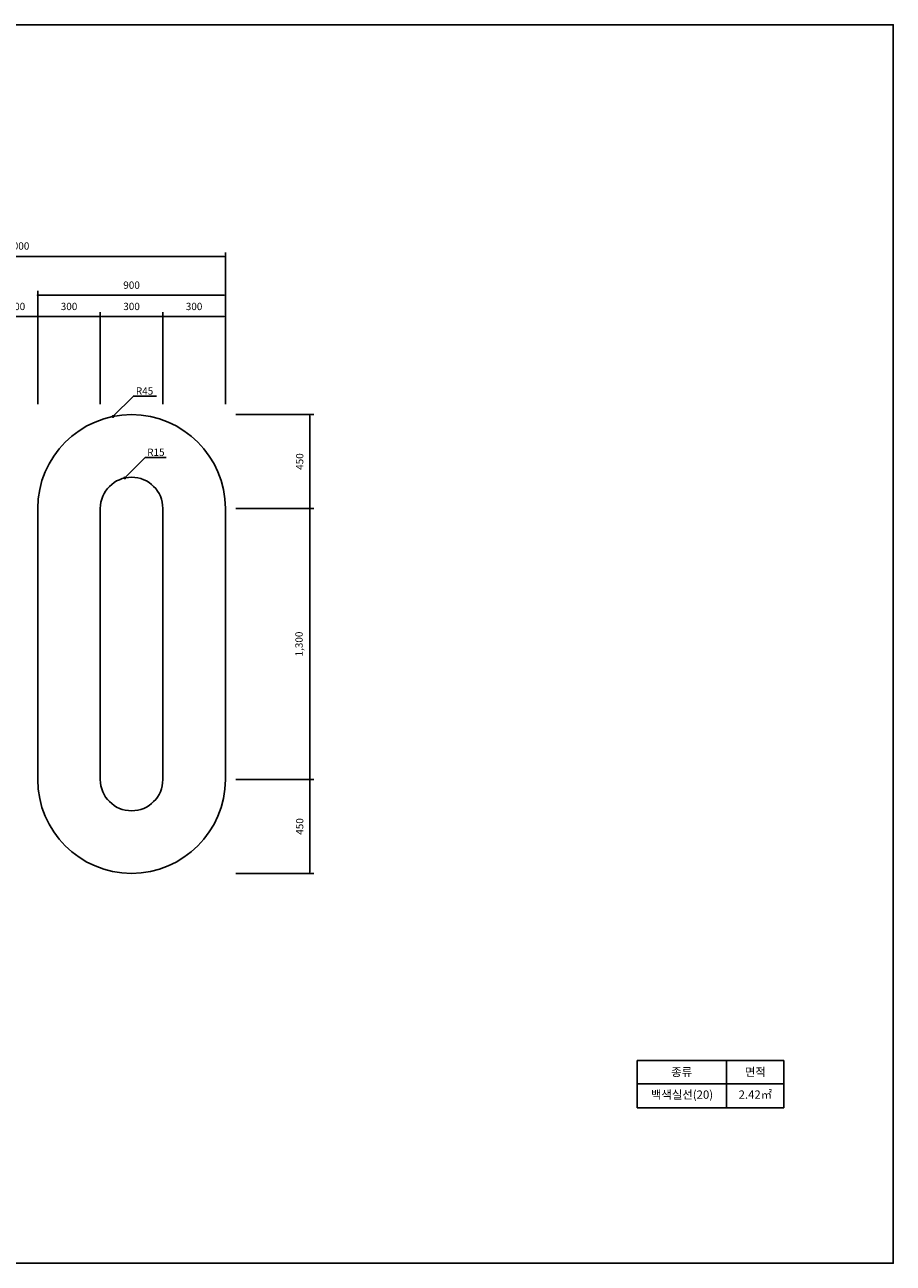
# Model space of a CAD drawing. Units: millimetres. Extents: x 7701.6 to 7710, y -8894 to -8874.2.
# Drawn here: x 7705.9 to 7710, y -8880.2 to -8874.2 of the extents above; entities that cross this region are included whole.
import ezdxf
from ezdxf.enums import TextEntityAlignment as Align

# ---------------------------------------------------------------- set-up
doc = ezdxf.new("R2010")
doc.units = ezdxf.units.MM
doc.styles.get("Standard").update_dxf_attribs({"font": 'malgun.ttf'})
doc.dimstyles.new('1000-100', dxfattribs={"dimtxt": 0.35, "dimasz": 0.1, "dimexe": 0.2, "dimexo": 0.5, "dimgap": 0.03, "dimtad": 1, "dimdec": 0, "dimlfac": 1000, "dimzin": 0, "dimdsep": 46, "dimlunit": 6, "dimtxsty": 'Standard', "dimblk": 'DOT', "dimcen": 0.09, "dimclrd": 1, "dimclre": 1, "dimclrt": 3, "dimadec": 0, "dimazin": 0, "dimtfac": 1, "dimtdec": 0, "dimtix": 1, "dimtmove": 0, "dimatfit": 3, "dimldrblk": 'DOT', "dimfxl": 1, "dimtolj": 1, "dimtzin": 0, "dimarcsym": 0})

# ---------------------------------------------------------------- blocks, each defined once
blk = doc.blocks.new('_Dot')
at = {"color": 0, "linetype": 'ByBlock', "lineweight": -2}
blk.add_line((-0.5, 0), (-1, 0), dxfattribs=at)
at = {"color": 0, "linetype": 'ByBlock', "const_width": 0.5}
blk.add_lwpolyline([(-0.25, 0, 1), (0.25, 0, 1)], format="xyb", close=True, dxfattribs=at)
blk = doc.blocks.new('*D453')
at = {"color": 1, "lineweight": -2}
for p, q in [((7704.8164, -8875.8435), (7704.8164, -8875.3155)), ((7704.8264, -8875.3355), (7706.8066, -8875.3355)), ((7706.8166, -8876.0435), (7706.8166, -8875.3155))]:
    blk.add_line(p, q, dxfattribs=at)
at = {"layer": 'Defpoints', "color": 0}
for p in [(7706.8166, -8875.3355), (7704.8164, -8875.8935), (7706.8166, -8876.0935)]:
    blk.add_point(p, dxfattribs=at)
at = {"color": 1, "lineweight": -2, "xscale": 0.01, "yscale": 0.01, "zscale": 0.01, "rotation": 180}
blk.add_blockref('_Dot', (7704.8164, -8875.3355), dxfattribs=at)
at = {"color": 1, "lineweight": -2, "xscale": 0.01, "yscale": 0.01, "zscale": 0.01}
blk.add_blockref('_Dot', (7706.8166, -8875.3355), dxfattribs=at)
at = {"color": 3, "insert": (7705.8165, -8875.2844), "char_height": 0.035, "attachment_point": 5}
blk.add_mtext('\\A1;2,000', dxfattribs=at)
blk = doc.blocks.new('*D454')
at = {"color": 1, "lineweight": -2}
for p, q in [((7705.7164, -8876.0435), (7705.7164, -8875.6026)), ((7705.9166, -8876.0435), (7705.9166, -8875.6026)), ((7705.7264, -8875.6226), (7705.9066, -8875.6226))]:
    blk.add_line(p, q, dxfattribs=at)
at = {"layer": 'Defpoints', "color": 0}
for p in [(7705.9166, -8875.6226), (7705.7164, -8876.0935), (7705.9166, -8876.0935)]:
    blk.add_point(p, dxfattribs=at)
at = {"color": 1, "lineweight": -2, "xscale": 0.01, "yscale": 0.01, "zscale": 0.01, "rotation": 180}
blk.add_blockref('_Dot', (7705.7164, -8875.6226), dxfattribs=at)
at = {"color": 1, "lineweight": -2, "xscale": 0.01, "yscale": 0.01, "zscale": 0.01}
blk.add_blockref('_Dot', (7705.9166, -8875.6226), dxfattribs=at)
at = {"color": 3, "insert": (7705.8165, -8875.5745), "char_height": 0.035, "attachment_point": 5}
blk.add_mtext('\\A1;200', dxfattribs=at)
blk = doc.blocks.new('*D455')
at = {"color": 1, "lineweight": -2}
for p, q in [((7705.9166, -8876.0435), (7705.9166, -8875.5003)), ((7705.9266, -8875.5203), (7706.8066, -8875.5203)), ((7706.8166, -8876.0435), (7706.8166, -8875.5003))]:
    blk.add_line(p, q, dxfattribs=at)
at = {"layer": 'Defpoints', "color": 0}
for p in [(7706.8166, -8875.5203), (7705.9166, -8876.0935), (7706.8166, -8876.0935)]:
    blk.add_point(p, dxfattribs=at)
at = {"color": 1, "lineweight": -2, "xscale": 0.01, "yscale": 0.01, "zscale": 0.01, "rotation": 180}
blk.add_blockref('_Dot', (7705.9166, -8875.5203), dxfattribs=at)
at = {"color": 1, "lineweight": -2, "xscale": 0.01, "yscale": 0.01, "zscale": 0.01}
blk.add_blockref('_Dot', (7706.8166, -8875.5203), dxfattribs=at)
at = {"color": 3, "insert": (7706.3666, -8875.4722), "char_height": 0.035, "attachment_point": 5}
blk.add_mtext('\\A1;900', dxfattribs=at)
blk = doc.blocks.new('*D461')
at = {"color": 1, "lineweight": -2}
for p, q in [((7705.9166, -8876.0435), (7705.9166, -8875.6026)), ((7706.2166, -8876.0435), (7706.2166, -8875.6026)), ((7705.9266, -8875.6226), (7706.2066, -8875.6226))]:
    blk.add_line(p, q, dxfattribs=at)
at = {"layer": 'Defpoints', "color": 0}
for p in [(7706.2166, -8875.6226), (7705.9166, -8876.0935), (7706.2166, -8876.0935)]:
    blk.add_point(p, dxfattribs=at)
at = {"color": 1, "lineweight": -2, "xscale": 0.01, "yscale": 0.01, "zscale": 0.01, "rotation": 180}
blk.add_blockref('_Dot', (7705.9166, -8875.6226), dxfattribs=at)
at = {"color": 1, "lineweight": -2, "xscale": 0.01, "yscale": 0.01, "zscale": 0.01}
blk.add_blockref('_Dot', (7706.2166, -8875.6226), dxfattribs=at)
at = {"color": 3, "insert": (7706.0666, -8875.5745), "char_height": 0.035, "attachment_point": 5}
blk.add_mtext('\\A1;300', dxfattribs=at)
blk = doc.blocks.new('*D462')
at = {"color": 1, "lineweight": -2}
for p, q in [((7706.2166, -8876.0435), (7706.2166, -8875.6026)), ((7706.5166, -8876.0435), (7706.5166, -8875.6026)), ((7706.2266, -8875.6226), (7706.5066, -8875.6226))]:
    blk.add_line(p, q, dxfattribs=at)
at = {"layer": 'Defpoints', "color": 0}
for p in [(7706.5166, -8875.6226), (7706.2166, -8876.0935), (7706.5166, -8876.0935)]:
    blk.add_point(p, dxfattribs=at)
at = {"color": 1, "lineweight": -2, "xscale": 0.01, "yscale": 0.01, "zscale": 0.01, "rotation": 180}
blk.add_blockref('_Dot', (7706.2166, -8875.6226), dxfattribs=at)
at = {"color": 1, "lineweight": -2, "xscale": 0.01, "yscale": 0.01, "zscale": 0.01}
blk.add_blockref('_Dot', (7706.5166, -8875.6226), dxfattribs=at)
at = {"color": 3, "insert": (7706.3666, -8875.5745), "char_height": 0.035, "attachment_point": 5}
blk.add_mtext('\\A1;300', dxfattribs=at)
blk = doc.blocks.new('*D463')
at = {"color": 1, "lineweight": -2}
for p, q in [((7706.5166, -8876.0435), (7706.5166, -8875.6026)), ((7706.8166, -8876.0435), (7706.8166, -8875.6026)), ((7706.5266, -8875.6226), (7706.8066, -8875.6226))]:
    blk.add_line(p, q, dxfattribs=at)
at = {"layer": 'Defpoints', "color": 0}
for p in [(7706.8166, -8875.6226), (7706.5166, -8876.0935), (7706.8166, -8876.0935)]:
    blk.add_point(p, dxfattribs=at)
at = {"color": 1, "lineweight": -2, "xscale": 0.01, "yscale": 0.01, "zscale": 0.01, "rotation": 180}
blk.add_blockref('_Dot', (7706.5166, -8875.6226), dxfattribs=at)
at = {"color": 1, "lineweight": -2, "xscale": 0.01, "yscale": 0.01, "zscale": 0.01}
blk.add_blockref('_Dot', (7706.8166, -8875.6226), dxfattribs=at)
at = {"color": 3, "insert": (7706.6666, -8875.5745), "char_height": 0.035, "attachment_point": 5}
blk.add_mtext('\\A1;300', dxfattribs=at)
blk = doc.blocks.new('*D467')
at = {"color": 1, "lineweight": -2}
for p, q in [((7706.8666, -8876.0935), (7707.2413, -8876.0935)), ((7707.2213, -8876.1035), (7707.2213, -8876.5335)), ((7706.8666, -8876.5435), (7707.2413, -8876.5435))]:
    blk.add_line(p, q, dxfattribs=at)
at = {"layer": 'Defpoints', "color": 0}
for p in [(7706.8166, -8876.0935), (7706.8166, -8876.5435), (7707.2213, -8876.5435)]:
    blk.add_point(p, dxfattribs=at)
at = {"color": 1, "lineweight": -2, "xscale": 0.01, "yscale": 0.01, "zscale": 0.01}
for p, rotation in [((7707.2213, -8876.0935), 90), ((7707.2213, -8876.5435), 270)]:
    blk.add_blockref('_Dot', p, dxfattribs=dict(at, rotation=rotation))
at = {"color": 3, "insert": (7707.1732, -8876.3185), "char_height": 0.035, "attachment_point": 5, "rotation": 90}
blk.add_mtext('\\A1;450', dxfattribs=at)
blk = doc.blocks.new('*D468')
at = {"color": 1, "lineweight": -2}
for p, q in [((7706.8666, -8876.5435), (7707.2413, -8876.5435)), ((7707.2213, -8876.5535), (7707.2213, -8877.8335)), ((7706.8666, -8877.8435), (7707.2413, -8877.8435))]:
    blk.add_line(p, q, dxfattribs=at)
at = {"layer": 'Defpoints', "color": 0}
for p in [(7706.8166, -8876.5435), (7706.8166, -8877.8435), (7707.2213, -8877.8435)]:
    blk.add_point(p, dxfattribs=at)
at = {"color": 1, "lineweight": -2, "xscale": 0.01, "yscale": 0.01, "zscale": 0.01}
for p, rotation in [((7707.2213, -8876.5435), 90), ((7707.2213, -8877.8435), 270)]:
    blk.add_blockref('_Dot', p, dxfattribs=dict(at, rotation=rotation))
at = {"color": 3, "insert": (7707.1702, -8877.1935), "char_height": 0.035, "attachment_point": 5, "rotation": 90}
blk.add_mtext('\\A1;1,300', dxfattribs=at)
blk = doc.blocks.new('*D469')
at = {"color": 1, "lineweight": -2}
for p, q in [((7706.8666, -8877.8435), (7707.2413, -8877.8435)), ((7707.2213, -8877.8535), (7707.2213, -8878.2835)), ((7706.8666, -8878.2935), (7707.2413, -8878.2935))]:
    blk.add_line(p, q, dxfattribs=at)
at = {"layer": 'Defpoints', "color": 0}
for p in [(7706.8166, -8877.8435), (7706.8166, -8878.2935), (7707.2213, -8878.2935)]:
    blk.add_point(p, dxfattribs=at)
at = {"color": 1, "lineweight": -2, "xscale": 0.01, "yscale": 0.01, "zscale": 0.01}
for p, rotation in [((7707.2213, -8877.8435), 90), ((7707.2213, -8878.2935), 270)]:
    blk.add_blockref('_Dot', p, dxfattribs=dict(at, rotation=rotation))
at = {"color": 3, "insert": (7707.1732, -8878.0685), "char_height": 0.035, "attachment_point": 5, "rotation": 90}
blk.add_mtext('\\A1;450', dxfattribs=at)

msp = doc.modelspace()

# ---------------------------------------------------------------- linework, layer by layer
msp.add_lwpolyline([(7701.6115, -8880.1635), (7710.0215, -8880.1635), (7710.0215, -8874.2235), (7701.6115, -8874.2235)], close=True)
for points in [[(7706.2775, -8876.1024), (7706.3756, -8876.0045), (7706.486, -8876.0045)], [(7706.3338, -8876.397), (7706.4319, -8876.2992), (7706.5331, -8876.2992)], [(7709.4962, -8879.1914), (7708.7933, -8879.1914), (7708.7933, -8879.4189)], [(7709.2217, -8879.1914), (7709.2217, -8879.4189)], [(7709.4962, -8879.1914), (7709.4962, -8879.4189)], [(7708.7933, -8879.3037), (7709.4962, -8879.3037)], [(7708.7933, -8879.4189), (7709.4962, -8879.4189)]]:
    msp.add_lwpolyline(points)
for points in [[(7705.9166, -8876.5435, -1), (7706.8166, -8876.5435), (7706.8166, -8877.8435, -1), (7705.9166, -8877.8435)], [(7706.5166, -8876.5435, 1), (7706.2166, -8876.5435), (7706.2166, -8877.8435, 1), (7706.5166, -8877.8435)]]:
    msp.add_lwpolyline(points, format="xyb", close=True)
at = {"const_width": 0.007}
for points in [[(7706.2775, -8876.1059, 1), (7706.2775, -8876.0989, 1)], [(7706.3338, -8876.4005, 1), (7706.3338, -8876.3935, 1)]]:
    msp.add_lwpolyline(points, format="xyb", close=True, dxfattribs=at)

# ---------------------------------------------------------------- texts
for s, height, p in [('R45', 0.035, (7706.429, -8875.9976)), ('R15', 0.035, (7706.4835, -8876.2913)), ('종류', 0.04, (7709.0065, -8879.2661)), ('면적', 0.04, (7709.3595, -8879.2661)), ('백색실선(20)', 0.04, (7709.0079, -8879.3747)), ('2.42㎡', 0.04, (7709.3599, -8879.3747))]:
    msp.add_text(s, height=height).set_placement(p, align=Align.CENTER)

# ---------------------------------------------------------------- dimensions: what is measured, and where the dimension line sits
for base, p1, p2, picture, middle in [((7706.8166, -8875.3355), (7704.8164, -8875.8935), (7706.8166, -8876.0935), '*D453', (7705.8165, -8875.2844)), ((7706.8166, -8875.5203), (7705.9166, -8876.0935), (7706.8166, -8876.0935), '*D455', (7706.3666, -8875.4722)), ((7705.9166, -8875.6226), (7705.7164, -8876.0935), (7705.9166, -8876.0935), '*D454', (7705.8165, -8875.5745)), ((7706.2166, -8875.6226), (7705.9166, -8876.0935), (7706.2166, -8876.0935), '*D461', (7706.0666, -8875.5745)), ((7706.5166, -8875.6226), (7706.2166, -8876.0935), (7706.5166, -8876.0935), '*D462', (7706.3666, -8875.5745)), ((7706.8166, -8875.6226), (7706.5166, -8876.0935), (7706.8166, -8876.0935), '*D463', (7706.6666, -8875.5745))]:
    dim = msp.add_linear_dim(base=base, p1=p1, p2=p2, dimstyle='1000-100', override={"dimtxt": 0.035, "dimasz": 0.01, "dimexe": 0.02, "dimexo": 0.05})
    dim.commit()
    dim.dimension.update_dxf_attribs({"geometry": picture, "text_midpoint": middle})
for base, p1, p2, picture, middle in [((7707.2213, -8876.5435), (7706.8166, -8876.0935), (7706.8166, -8876.5435), '*D467', (7707.1732, -8876.3185)), ((7707.2213, -8877.8435), (7706.8166, -8876.5435), (7706.8166, -8877.8435), '*D468', (7707.1702, -8877.1935)), ((7707.2213, -8878.2935), (7706.8166, -8877.8435), (7706.8166, -8878.2935), '*D469', (7707.1732, -8878.0685))]:
    dim = msp.add_linear_dim(base=base, p1=p1, p2=p2, angle=270, dimstyle='1000-100', override={"dimtxt": 0.035, "dimasz": 0.01, "dimexe": 0.02, "dimexo": 0.05})
    dim.commit()
    dim.dimension.update_dxf_attribs({"geometry": picture, "text_midpoint": middle})

doc.saveas('drawing.dxf')
